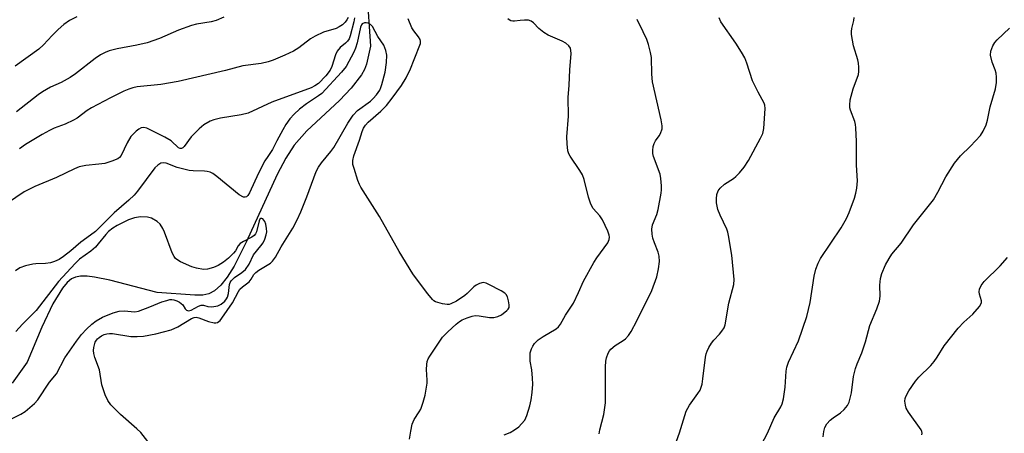
# Model space of a CAD drawing. Units: inches. Extents: x 1273765 to 1279765, y 529451 to 533452.
# Drawn here: x 1277104 to 1277377, y 531460 to 531575 of the extents above; entities that cross this region are included whole.
import ezdxf

# ---------------------------------------------------------------- set-up
doc = ezdxf.new("R2010")
doc.units = ezdxf.units.IN
doc.header["$MEASUREMENT"] = 0
doc.layers.add('HYDRO-Single Line Stream', color=4, linetype='Continuous')
doc.layers.add('Undefined', color=1, linetype='Continuous')

msp = doc.modelspace()

# ---------------------------------------------------------------- linework, layer by layer
at = {"layer": 'HYDRO-Single Line Stream'}
msp.add_lwpolyline([(1277200.02, 531582.56), (1277201.03, 531567.43), (1277199.95, 531562.5), (1277199.36, 531560.98), (1277198.52, 531559.45), (1277195.7, 531555.76), (1277192.41, 531552.37), (1277183.37, 531543.95), (1277179.81, 531539.94), (1277177.52, 531536.39), (1277175.09, 531531.83), (1277166.54, 531513.07), (1277163.13, 531506.39), (1277161.23, 531503.36), (1277159.5, 531501.14), (1277157.75, 531499.52), (1277156.15, 531498.67), (1277154.48, 531498.36), (1277152.25, 531498.32), (1277141.75, 531499.08), (1277128.62, 531502.46), (1277124.39, 531503.36), (1277122.3, 531503.61), (1277120.49, 531503.6), (1277119.13, 531503.36), (1277118.02, 531502.86), (1277116.75, 531501.81), (1277115.48, 531500.31), (1277112.76, 531495.89), (1277109.7, 531489.47), (1277105.67, 531479.75), (1277101.53, 531473.94)], dxfattribs=at)
at = {"layer": 'Undefined'}
for points, elevation in [([(1277196.56, 531575.36), (1277196.39, 531574.2), (1277195.4, 531570.3), (1277195.09, 531569.51), (1277194.67, 531568.84), (1277194.09, 531568.28), (1277192.6, 531567.06), (1277191.77, 531566.06), (1277191.29, 531565.07), (1277190.28, 531561.8), (1277189.81, 531560.78), (1277188.63, 531559.19), (1277186.6, 531557.13), (1277185.59, 531556.4), (1277184.58, 531555.92), (1277173.62, 531551.89), (1277167.05, 531548.9), (1277165.12, 531548.37), (1277159.39, 531547.51), (1277157.52, 531547), (1277156.48, 531546.6), (1277154.75, 531545.6), (1277153.42, 531544.51), (1277151.22, 531542.25), (1277149.3, 531539.61), (1277148.93, 531539.25), (1277148.56, 531539.06), (1277148.21, 531539.04), (1277147.67, 531539.27), (1277145.69, 531541.17), (1277143.93, 531542.23), (1277138.91, 531544.72), (1277138.12, 531544.92), (1277137.38, 531544.8), (1277136.66, 531544.37), (1277135.96, 531543.83), (1277134.47, 531542.38), (1277133.44, 531540.63), (1277131.77, 531537.12), (1277131.28, 531536.52), (1277130.83, 531536.2), (1277129.23, 531535.52), (1277127.27, 531534.92), (1277125.62, 531534.67), (1277122.01, 531534.34), (1277120.15, 531533.94), (1277118.8, 531533.39), (1277113.84, 531530.98), (1277107.81, 531528.51), (1277104.8, 531526.98), (1277098.11, 531522.53)], 354), ([(1277119.47, 531575.6), (1277117.45, 531574.55), (1277115.86, 531573.45), (1277114.3, 531572.09), (1277112.59, 531570.43), (1277110.18, 531567.78), (1277108.88, 531566.58), (1277102.33, 531561.88)], 360), ([(1277139.21, 531457.72), (1277137.2, 531460.22), (1277136.17, 531461.24), (1277131.61, 531465.22), (1277128.94, 531467.94), (1277128.08, 531469.09), (1277127.38, 531470.66), (1277126.41, 531473.4), (1277125.74, 531477.6), (1277124.5, 531481.02), (1277124.19, 531482.11), (1277124.14, 531482.96), (1277124.23, 531483.83), (1277124.59, 531485.25), (1277124.91, 531485.85), (1277125.23, 531486.24), (1277125.65, 531486.63), (1277126.35, 531487.08), (1277127.08, 531487.41), (1277127.83, 531487.62), (1277128.58, 531487.7), (1277129.4, 531487.67), (1277134.51, 531486.88), (1277136.24, 531486.86), (1277137.98, 531486.96), (1277141.37, 531487.58), (1277145.7, 531488.72), (1277147.52, 531489.54), (1277151.36, 531491.84), (1277152.07, 531492.13), (1277152.59, 531492.2), (1277153.38, 531492.08), (1277156.02, 531491.02), (1277157.58, 531490.63), (1277158.07, 531490.61), (1277158.51, 531490.73), (1277159.25, 531491.27), (1277159.77, 531491.91), (1277162.73, 531496.18), (1277164.34, 531499.33), (1277164.78, 531499.99), (1277165.44, 531500.62), (1277167.37, 531502.06), (1277167.92, 531502.8), (1277168.65, 531504.08), (1277169.17, 531504.67), (1277170.01, 531505.29), (1277172.37, 531506.63), (1277173.27, 531507.24), (1277173.84, 531507.81), (1277174.62, 531508.91), (1277176.23, 531511.76), (1277179.51, 531516.97), (1277180.68, 531519.22), (1277181.68, 531521.5), (1277183.35, 531525.6), (1277185.98, 531532.68), (1277186.59, 531533.9), (1277187.46, 531535.1), (1277190.01, 531538.23), (1277190.81, 531539.34), (1277194.72, 531546.06), (1277196.18, 531548.26), (1277197.45, 531549.57), (1277201, 531552.22), (1277201.82, 531552.92), (1277202.69, 531553.9), (1277203.6, 531555.24), (1277203.95, 531555.98), (1277204.22, 531556.77), (1277205.13, 531560.27), (1277205.51, 531562.96), (1277205.61, 531564.94), (1277205.34, 531566.26), (1277204.72, 531567.76), (1277203.12, 531570.12), (1277201.57, 531572.91), (1277201.03, 531573.5), (1277200.36, 531573.87), (1277199.85, 531573.95), (1277199.34, 531573.92), (1277198.71, 531573.65), (1277198.52, 531573.38), (1277198.3, 531572.75), (1277197.31, 531568.35), (1277196.91, 531566.92), (1277196.39, 531565.76), (1277194.26, 531561.78), (1277192.97, 531560.2), (1277187.48, 531554.34), (1277186.61, 531553.62), (1277183.3, 531551.42), (1277181.32, 531549.96), (1277179.83, 531548.59), (1277178.66, 531547.27), (1277177.55, 531545.67), (1277176.67, 531544.22), (1277175.01, 531541.13), (1277173.85, 531538.75), (1277172.49, 531536.84), (1277171.72, 531535.58), (1277169.91, 531532.17), (1277167.43, 531526.74), (1277166.95, 531525.97), (1277166.57, 531525.63), (1277166.24, 531525.5), (1277165.77, 531525.55), (1277164.53, 531526.18), (1277158.36, 531531.27), (1277157.21, 531532.11), (1277156.47, 531532.5), (1277155.71, 531532.7), (1277154.91, 531532.79), (1277151.79, 531532.83), (1277150.66, 531532.93), (1277147.37, 531533.79), (1277144.29, 531534.93), (1277143.5, 531535.06), (1277142.8, 531534.95), (1277141.94, 531534.44), (1277141.16, 531533.68), (1277136.32, 531527.16), (1277135.36, 531526.09), (1277133.9, 531524.66), (1277129.87, 531521.18), (1277124.61, 531515.99), (1277123.3, 531514.99), (1277120.53, 531513.07), (1277117.8, 531510.63), (1277115.75, 531509.06), (1277114.57, 531508.27), (1277113.28, 531507.64), (1277112.19, 531507.27), (1277110.8, 531507.08), (1277108.04, 531507.03), (1277107.21, 531506.95), (1277105.24, 531506.47), (1277103.62, 531505.88), (1277102.42, 531505.09)], 352), ([(1277160.29, 531575.49), (1277158.17, 531574.61), (1277156.79, 531574.25), (1277152.73, 531573.57), (1277151.31, 531573.19), (1277147.73, 531571.9), (1277142.45, 531569.61), (1277138.99, 531568.39), (1277136.12, 531567.71), (1277130.67, 531566.72), (1277128.42, 531566.13), (1277127.34, 531565.72), (1277126.06, 531565.02), (1277124.59, 531564.06), (1277119.08, 531559.78), (1277117.64, 531558.78), (1277115.1, 531557.33), (1277112.11, 531556.11), (1277109.9, 531554.8), (1277108.71, 531553.94), (1277102.71, 531549.2)], 358), ([(1277194.83, 531575.4), (1277194.5, 531574.73), (1277194.03, 531574.12), (1277193.23, 531573.39), (1277192.36, 531572.78), (1277191.46, 531572.34), (1277188.02, 531571.3), (1277185.65, 531570.26), (1277184.4, 531569.53), (1277181.09, 531566.99), (1277179.61, 531566.04), (1277177.27, 531564.93), (1277174.04, 531563.59), (1277172.65, 531563.11), (1277170.69, 531562.65), (1277165.56, 531562), (1277160.75, 531560.7), (1277147.58, 531557.61), (1277142.81, 531556.8), (1277136.2, 531556.14), (1277135.03, 531555.92), (1277133.92, 531555.56), (1277132.56, 531554.98), (1277128.82, 531553.12), (1277123.53, 531550.33), (1277122.31, 531549.56), (1277119.52, 531547.51), (1277118.54, 531546.89), (1277116.18, 531545.79), (1277113.2, 531544.67), (1277111.91, 531544.07), (1277109.88, 531542.95), (1277105.17, 531540.13), (1277103.53, 531538.95)], 356), ([(1277211.92, 531458.34), (1277212.2, 531460.57), (1277212.66, 531462.5), (1277213.21, 531463.8), (1277214.6, 531465.91), (1277214.99, 531466.68), (1277215.66, 531468.6), (1277216.18, 531470.54), (1277216.8, 531473.88), (1277216.82, 531474.75), (1277216.61, 531477.68), (1277216.67, 531479.07), (1277216.8, 531479.88), (1277217.1, 531480.67), (1277217.55, 531481.44), (1277221.08, 531486.67), (1277222.48, 531488.13), (1277224.87, 531490.31), (1277225.77, 531491.04), (1277226.53, 531491.48), (1277227.88, 531492.04), (1277229.27, 531492.51), (1277230.11, 531492.67), (1277231.26, 531492.61), (1277234.09, 531492.16), (1277235.27, 531492.18), (1277236.42, 531492.37), (1277237.42, 531492.85), (1277238.94, 531494.07), (1277239.28, 531494.47), (1277239.52, 531494.9), (1277239.6, 531495.66), (1277239.42, 531496.76), (1277239.11, 531497.84), (1277238.74, 531498.55), (1277238.35, 531498.93), (1277237.38, 531499.54), (1277233.95, 531501.3), (1277233.16, 531501.64), (1277232.36, 531501.82), (1277231.36, 531501.61), (1277230.4, 531501.14), (1277229.74, 531500.63), (1277227.93, 531498.78), (1277227.28, 531498.23), (1277224.89, 531496.68), (1277223.4, 531495.91), (1277222.89, 531495.76), (1277222.36, 531495.74), (1277221, 531495.96), (1277219.12, 531496.51), (1277218.65, 531496.76), (1277218.22, 531497.11), (1277216.94, 531498.66), (1277213.79, 531502.84), (1277212.79, 531504.29), (1277209.03, 531510.41), (1277203.58, 531520.14), (1277198.38, 531528.27), (1277197.98, 531529.05), (1277197.56, 531530.15), (1277196.46, 531533.5), (1277196.17, 531534.63), (1277196.14, 531535.71), (1277196.44, 531537.03), (1277197.95, 531541.34), (1277198.69, 531543.72), (1277199.1, 531544.71), (1277199.68, 531545.56), (1277200.4, 531546.34), (1277203.9, 531549.4), (1277205.45, 531550.99), (1277207.08, 531553.06), (1277209.62, 531556.55), (1277210.92, 531558.68), (1277212.12, 531561.13), (1277213.21, 531563.71), (1277214.91, 531568.18), (1277214.97, 531568.82), (1277214.83, 531569.31), (1277214.42, 531570.02), (1277213.1, 531571.67), (1277212.56, 531572.58), (1277211.55, 531575.04)], 354), ([(1277238.19, 531459.57), (1277239.83, 531460.2), (1277241.07, 531460.93), (1277242.2, 531461.79), (1277243, 531462.58), (1277243.87, 531463.66), (1277244.5, 531464.9), (1277245.31, 531467.63), (1277245.69, 531469.3), (1277245.93, 531471.3), (1277246.1, 531473.6), (1277246.05, 531475.31), (1277245.87, 531477.59), (1277245.44, 531480.03), (1277245.35, 531481.2), (1277245.41, 531482.37), (1277245.73, 531483.43), (1277246.14, 531484.18), (1277246.64, 531484.89), (1277247.63, 531485.91), (1277249.01, 531486.9), (1277252.58, 531489.03), (1277253.22, 531489.55), (1277253.84, 531490.3), (1277255.22, 531492.78), (1277257.39, 531496.16), (1277258.79, 531499.03), (1277260.24, 531502.26), (1277263.1, 531507.44), (1277263.89, 531508.68), (1277266.97, 531512.9), (1277267.36, 531513.82), (1277267.4, 531514.42), (1277267.31, 531514.97), (1277266.93, 531516.08), (1277265.52, 531519.28), (1277264.79, 531520.32), (1277262.9, 531522.4), (1277262.23, 531523.62), (1277261.58, 531525.53), (1277260.41, 531530.41), (1277259.91, 531531.76), (1277259.19, 531532.95), (1277256.49, 531536.88), (1277256.13, 531537.6), (1277255.9, 531538.37), (1277255.64, 531540.32), (1277255.56, 531542.29), (1277256.04, 531547.98), (1277255.96, 531553.24), (1277256.24, 531556.6), (1277256.41, 531560.89), (1277256.74, 531565.43), (1277256.73, 531566.25), (1277256.58, 531566.9), (1277256.15, 531567.58), (1277255.29, 531568.31), (1277254.24, 531568.85), (1277250.4, 531570.55), (1277249.15, 531571.28), (1277247.84, 531572.31), (1277246.28, 531573.96), (1277245.65, 531574.43), (1277244.9, 531574.63), (1277243.79, 531574.68), (1277242.66, 531574.61), (1277241.07, 531574.36), (1277240.55, 531574.36), (1277240.03, 531574.49), (1277239.58, 531574.72), (1277239.2, 531575.02)], 356), ([(1277264.58, 531459.86), (1277264.76, 531460.98), (1277265.83, 531465.21), (1277266.34, 531468.46), (1277266.35, 531478.47), (1277266.42, 531479.97), (1277266.58, 531480.94), (1277267.06, 531482.21), (1277267.47, 531482.91), (1277267.8, 531483.33), (1277269.05, 531484.35), (1277271.22, 531485.71), (1277271.86, 531486.2), (1277272.69, 531487.12), (1277273.42, 531488.25), (1277275.01, 531491.23), (1277279.17, 531499.67), (1277280.62, 531503.41), (1277281.07, 531505.69), (1277281.31, 531507.72), (1277281.21, 531509.17), (1277280.94, 531510.29), (1277279.89, 531512.85), (1277279.46, 531514.14), (1277279.28, 531515.24), (1277279.22, 531516.65), (1277279.38, 531517.85), (1277280.61, 531520.73), (1277280.98, 531522.12), (1277281.82, 531526.69), (1277281.89, 531527.55), (1277281.86, 531528.72), (1277281.69, 531530.76), (1277281.49, 531531.89), (1277279.69, 531536.85), (1277279.5, 531537.64), (1277279.46, 531538.49), (1277279.57, 531539.62), (1277279.8, 531540.42), (1277280.23, 531541.14), (1277281.27, 531542.54), (1277281.64, 531543.25), (1277282.06, 531544.5), (1277282.09, 531545.31), (1277281.79, 531547.01), (1277279.4, 531557.51), (1277279.21, 531559.72), (1277279.07, 531564.29), (1277278.81, 531565.71), (1277278.26, 531567.95), (1277277.79, 531569.32), (1277276.8, 531571.43), (1277275.1, 531574.87)], 358), ([(1277285.1, 531455.26), (1277286.86, 531460.12), (1277288.72, 531466.15), (1277289.63, 531467.81), (1277292, 531471), (1277292.58, 531472.01), (1277292.92, 531472.81), (1277293.14, 531473.65), (1277293.38, 531475.1), (1277294.11, 531481.17), (1277294.3, 531482.02), (1277294.58, 531482.82), (1277295.06, 531483.85), (1277295.78, 531484.97), (1277296.44, 531485.8), (1277298, 531487.49), (1277298.68, 531488.37), (1277299.24, 531489.31), (1277299.53, 531490.1), (1277300.6, 531496.12), (1277301.94, 531501.26), (1277302.06, 531502.64), (1277301.41, 531509.44), (1277300.52, 531514.94), (1277300.32, 531515.78), (1277299.99, 531516.69), (1277298.13, 531520.52), (1277297.54, 531522.09), (1277297.15, 531523.97), (1277297.16, 531525.11), (1277297.29, 531526.24), (1277297.58, 531527.27), (1277298.13, 531528.08), (1277299.4, 531529.13), (1277301.92, 531530.72), (1277302.56, 531531.24), (1277303.56, 531532.3), (1277304.86, 531533.86), (1277306.03, 531535.72), (1277309.38, 531541.87), (1277309.99, 531543.18), (1277310.26, 531544.59), (1277310.69, 531550.18), (1277310.62, 531551.03), (1277310.42, 531551.67), (1277308.75, 531554.64), (1277307.19, 531557.86), (1277305.57, 531562.75), (1277304.98, 531564.23), (1277304.12, 531565.76), (1277302.56, 531568.26), (1277298.4, 531574.23), (1277297.9, 531575.28)], 360), ([(1277308.79, 531455.28), (1277311.3, 531460.01), (1277313.13, 531464.27), (1277315, 531467.35), (1277315.39, 531468.13), (1277315.75, 531469.56), (1277316.25, 531472.81), (1277316.52, 531477.25), (1277316.71, 531478.36), (1277317.19, 531479.7), (1277319.9, 531485.67), (1277322.22, 531492.4), (1277323.13, 531496.31), (1277324.3, 531503.65), (1277324.77, 531505.59), (1277325.4, 531507.19), (1277326.09, 531508.47), (1277331.82, 531517.06), (1277333.3, 531519.65), (1277334.01, 531521.24), (1277335.48, 531525.28), (1277335.88, 531526.63), (1277336.16, 531528), (1277336.31, 531530.05), (1277336.06, 531534.42), (1277336.05, 531540.98), (1277335.87, 531544.82), (1277335.76, 531545.69), (1277335.55, 531546.51), (1277334.34, 531549.65), (1277334.19, 531550.32), (1277334.15, 531551.12), (1277334.33, 531552.53), (1277335.11, 531555.58), (1277336.56, 531559.55), (1277336.67, 531560.41), (1277336.67, 531561.58), (1277336.6, 531562.76), (1277336.46, 531563.63), (1277335.25, 531567.56), (1277334.68, 531570.65), (1277334.63, 531571.5), (1277334.71, 531572.34), (1277335.3, 531574.58), (1277335.43, 531575.42)], 362), ([(1277326.83, 531459.04), (1277327.01, 531460.5), (1277327.29, 531461.63), (1277327.79, 531462.6), (1277328.7, 531463.61), (1277329.54, 531464.32), (1277331.58, 531465.72), (1277332.61, 531466.64), (1277333.51, 531467.68), (1277334.03, 531468.66), (1277334.67, 531471.22), (1277335.23, 531475.73), (1277335.78, 531477.95), (1277336.23, 531479.29), (1277337.5, 531482.37), (1277338.57, 531485.36), (1277339.77, 531489.91), (1277341.68, 531494.5), (1277342.41, 531496.67), (1277342.62, 531498.05), (1277342.53, 531501.15), (1277342.68, 531502.93), (1277343.07, 531504.33), (1277344.12, 531506.72), (1277345.08, 531508.55), (1277345.86, 531509.76), (1277348.43, 531512.77), (1277351.9, 531517.86), (1277357.43, 531524.79), (1277358.67, 531526.92), (1277360.88, 531531.22), (1277363.23, 531534.94), (1277364.95, 531537.05), (1277367.7, 531539.68), (1277370.45, 531542.65), (1277371.21, 531543.83), (1277372.03, 531545.6), (1277372.47, 531546.91), (1277373.19, 531550.62), (1277374.62, 531555.58), (1277374.91, 531557.37), (1277374.97, 531558.83), (1277374.87, 531559.93), (1277374.58, 531560.86), (1277373.7, 531563), (1277373.31, 531564.97), (1277373.36, 531566.07), (1277373.95, 531567.57), (1277374.51, 531568.5), (1277375.08, 531569.17), (1277378.54, 531572.42)], 364), ([(1277099.81, 531463.27), (1277103.94, 531465.26), (1277105.11, 531466.01), (1277107.69, 531468.23), (1277108.61, 531469.29), (1277111.9, 531474.21), (1277113.8, 531476.53), (1277116.15, 531480.96), (1277119.34, 531485.55), (1277120.78, 531487.45), (1277122.13, 531488.93), (1277123.59, 531490.28), (1277124.88, 531491.2), (1277126.6, 531492.2), (1277129.6, 531493.44), (1277131.27, 531493.92), (1277132.65, 531494.02), (1277135.53, 531493.73), (1277136.58, 531493.88), (1277139.76, 531495.07), (1277143.08, 531496.44), (1277144.47, 531496.9), (1277145.3, 531497.09), (1277145.85, 531497.12), (1277146.4, 531497.03), (1277147.21, 531496.74), (1277147.98, 531496.35), (1277148.87, 531495.67), (1277149.6, 531494.52), (1277149.92, 531494.16), (1277150.51, 531493.95), (1277151.24, 531494.13), (1277153.24, 531495.25), (1277153.98, 531495.52), (1277154.67, 531495.56), (1277155.9, 531495.2), (1277156.97, 531495.13), (1277158.62, 531495.36), (1277159.59, 531495.8), (1277160.6, 531496.67), (1277161.08, 531497.29), (1277161.32, 531497.74), (1277161.6, 531498.77), (1277161.9, 531501.3), (1277162.06, 531501.81), (1277162.32, 531502.27), (1277163.24, 531503.24), (1277165.34, 531504.6), (1277166.35, 531505.49), (1277167.31, 531506.9), (1277168.58, 531509.5), (1277170.62, 531512.03), (1277171.23, 531512.88), (1277171.73, 531513.92), (1277172.08, 531515.05), (1277172.21, 531515.93), (1277172.18, 531516.83), (1277172, 531518.01), (1277171.72, 531518.81), (1277171.13, 531519.48), (1277170.81, 531519.64), (1277170.54, 531519.61), (1277170.32, 531519.42), (1277170.08, 531518.96), (1277169.33, 531515.87), (1277169.11, 531515.36), (1277168.77, 531514.92), (1277168.09, 531514.43), (1277165.74, 531513.25), (1277164.79, 531512.65), (1277164.26, 531512.02), (1277163.54, 531510.64), (1277163.03, 531509.98), (1277161.6, 531508.59), (1277160.22, 531507.54), (1277158.71, 531506.61), (1277157.39, 531506.03), (1277155.74, 531505.56), (1277154.64, 531505.49), (1277152.75, 531505.8), (1277151.41, 531506.2), (1277148.25, 531507.63), (1277147.5, 531508.03), (1277146.9, 531508.5), (1277146.46, 531509.05), (1277145.94, 531510.1), (1277143.82, 531515.82), (1277143.37, 531516.84), (1277142.61, 531518.01), (1277141.76, 531518.79), (1277140.24, 531519.7), (1277139.14, 531520.03), (1277137.12, 531520.1), (1277135.46, 531519.79), (1277133.86, 531519.21), (1277130.66, 531517.67), (1277129.43, 531516.93), (1277128.3, 531516.05), (1277127.51, 531515.22), (1277125.42, 531512.54), (1277124.64, 531511.7), (1277123.33, 531510.57), (1277120.23, 531508.3), (1277118.96, 531507.08), (1277114.38, 531502.11), (1277108.15, 531494.07), (1277104.39, 531490.3), (1277102.51, 531488.24)], 350), ([(1277354.18, 531459.59), (1277354.3, 531460.02), (1277354.22, 531460.47), (1277354, 531460.94), (1277350.52, 531465.82), (1277349.85, 531467), (1277349.62, 531467.79), (1277349.5, 531468.89), (1277349.56, 531469.69), (1277349.75, 531470.23), (1277350.62, 531471.76), (1277352.42, 531474.5), (1277353.37, 531475.59), (1277356.66, 531478.85), (1277357.62, 531479.93), (1277358.48, 531481.1), (1277360.41, 531484.25), (1277364.26, 531489.14), (1277365.83, 531490.82), (1277368.34, 531493.06), (1277370.2, 531495.18), (1277370.62, 531495.84), (1277370.76, 531496.3), (1277370.74, 531496.79), (1277370.19, 531498.58), (1277370.11, 531499.3), (1277370.24, 531500.02), (1277370.68, 531500.98), (1277371.54, 531502.1), (1277375.95, 531506.46), (1277378.01, 531508.81)], 366)]:
    msp.add_lwpolyline(points, dxfattribs=dict(at, elevation=elevation))

doc.saveas('drawing.dxf')
